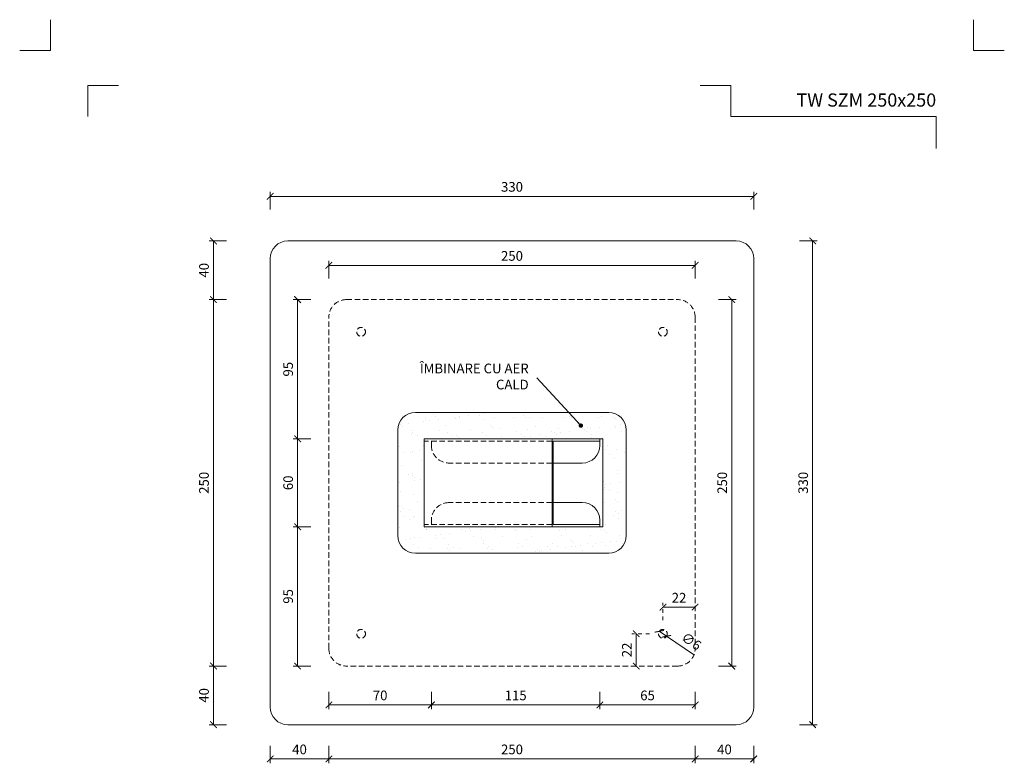
# Model space of a CAD drawing. Units: millimetres. Extents: x -3775 to 7025, y -3056 to 21875.
# Drawn here: x 4267 to 4939, y 21367 to 21874 of the extents above; entities that cross this region are included whole.
import ezdxf
from ezdxf.enums import TextEntityAlignment as Align

# ---------------------------------------------------------------- set-up
doc = ezdxf.new("R2010")
doc.units = ezdxf.units.MM
doc.linetypes.add('DASHDOT2', pattern=[0.5, 0.25, -0.125, 0, -0.125])
doc.linetypes.add('HIDDEN2', pattern=[0.1875, 0.125, -0.0625])
doc.layers.get('DEFPOINTS').update_dxf_attribs({"color": 254, "lineweight": 30})
for name, color, linetype, lineweight in [('TOPWET_KOTY', 30, 'Continuous', 13), ('TOPWET_VYKRESOVE_POLE', 254, 'Continuous', 13), ('TOPWET_ZAKLAD_TENKOU', 142, 'Continuous', 13), ('TOPWET_ČEŠTINA', 225, 'Continuous', 13)]:
    doc.layers.add(name, color=color, linetype=linetype, lineweight=lineweight)
doc.layers.add('Vrstva 4', color=255, linetype='Continuous')
doc.styles.add('BOLD_ARIAL_NARROW', font='ARIALNB.TTF')
doc.styles.add('REGULAR_ARIAL_NARROW', font='ARIALN.TTF')
doc.dimstyles.new('ISO-TW 1-3', dxfattribs={"dimscale": 3, "dimtxt": 2.2, "dimasz": 1.5, "dimexe": 1, "dimexo": 0, "dimgap": 0.75, "dimtad": 1, "dimdec": 0, "dimtxsty": 'REGULAR_ARIAL_NARROW', "dimblk": 'ARCHTICK', "dimcen": 0.5, "dimclrd": 256, "dimclre": 256, "dimclrt": 256, "dimadec": 0, "dimazin": 0, "dimtfac": 1, "dimtdec": 0, "dimtmove": 1, "dimatfit": 3, "dimldrblk": 'DOT', "dimfxl": 1, "dimtfill": 1, "dimtzin": 0, "dimlwd": -1, "dimlwe": -1, "dimarcsym": 0})

# ---------------------------------------------------------------- blocks, each defined once
blk = doc.blocks.new('*U528')
at = {"layer": 'Vrstva 4', "color": 8, "lineweight": 5, "ltscale": 0.2, "true_color": 0x828282}
for points in [[(-114, 304), (-114, 297), (-121, 297)], [(-105.5, 282), (-105.5, 289), (-98.5, 289)]]:
    blk.add_lwpolyline(points, dxfattribs=at)
at = {"layer": 'Vrstva 4', "color": 8, "lineweight": 5, "ltscale": 0.5, "true_color": 0x828282}
for points in [[(103, 297), (96, 297), (96, 304)], [(87.5, 274.71), (87.5, 282), (40.78, 282), (40.78, 289), (33.78, 289)]]:
    blk.add_lwpolyline(points, dxfattribs=at)
at = {"color": 7}
for tag, height, style, p in [('01_OZNAČENÍ_VÝKRESU', 3, 'BOLD_ARIAL_NARROW', (87.5, 284.23)), ('08_REZERVNÍ_POLE', 2.25, 'REGULAR_ARIAL_NARROW', (5.16, 12.83))]:
    blk.add_attdef(tag, text='', height=height, dxfattribs=dict(at, style=style)).set_placement(p, align=Align.RIGHT)
for tag, p, style in [('02_NADPIS_HLAVNÍ', (-80.68, 29.06), 'BOLD_ARIAL_NARROW'), ('03_TYP', (-80.68, 23.66), 'BOLD_ARIAL_NARROW'), ('06_VÁHA_KG', (-7.96, 23.66), 'REGULAR_ARIAL_NARROW'), ('04_KÓD_NEBO_PODNADPIS', (-82.11, 18.23), 'REGULAR_ARIAL_NARROW'), ('07_MATERIÁL', (-7.96, 18.23), 'REGULAR_ARIAL_NARROW'), ('05_MĚŘÍTKO', (-80.68, 12.83), 'REGULAR_ARIAL_NARROW')]:
    blk.add_attdef(tag, p, '', height=2.25, dxfattribs=dict(at, style=style))
blk = doc.blocks.new('_ArchTick')
at = {"color": 0, "linetype": 'ByBlock', "const_width": 0.15}
blk.add_lwpolyline([(-0.5, -0.5), (0.5, 0.5)], dxfattribs=at)
blk = doc.blocks.new('*D551')
at = {"layer": 'DEFPOINTS', "color": 0, "ltscale": 10, "transparency": 16777216}
for p in [(4716.39, 21683.56), (4711.98, 21433.56), (4753.34, 21433.56)]:
    blk.add_point(p, dxfattribs=at)
at = {"layer": 'TOPWET_KOTY', "ltscale": 10, "transparency": 16777216}
for p, q in [((4744.34, 21683.56), (4756.34, 21683.56)), ((4753.34, 21683.56), (4753.34, 21433.56)), ((4744.34, 21433.56), (4756.34, 21433.56))]:
    blk.add_line(p, q, dxfattribs=at)
at = {"layer": 'TOPWET_KOTY', "ltscale": 10, "transparency": 16777216, "xscale": 4.5, "yscale": 4.5, "zscale": 4.5}
for p, rotation in [((4753.34, 21683.56), 90), ((4753.34, 21433.56), 270)]:
    blk.add_blockref('_ArchTick', p, dxfattribs=dict(at, rotation=rotation))
at = {"layer": 'TOPWET_KOTY', "ltscale": 10, "transparency": 16777216, "insert": (4747.72, 21558.56), "char_height": 6.6, "attachment_point": 5, "rotation": 90, "style": 'REGULAR_ARIAL_NARROW', "bg_fill": 3, "box_fill_scale": 1.1, "bg_fill_color": 256, "bg_fill_true_color": 13158600, "bg_fill_transparency": 0}
blk.add_mtext('250', dxfattribs=at)
blk = doc.blocks.new('_Dot')
at = {"color": 0, "linetype": 'ByBlock', "lineweight": -2}
blk.add_line((-0.5, 0), (-1, 0), dxfattribs=at)
at = {"color": 0, "linetype": 'ByBlock', "const_width": 0.5}
blk.add_lwpolyline([(-0.25, 0, 1), (0.25, 0, 1)], format="xyb", close=True, dxfattribs=at)
blk = doc.blocks.new('*D552')
at = {"layer": 'DEFPOINTS', "color": 0, "ltscale": 10, "transparency": 16777216}
for p in [(4728.39, 21706.89), (4478.39, 21671.56), (4728.39, 21671.56)]:
    blk.add_point(p, dxfattribs=at)
at = {"layer": 'TOPWET_KOTY', "ltscale": 10, "transparency": 16777216}
for p, q in [((4478.39, 21697.89), (4478.39, 21709.89)), ((4478.39, 21706.89), (4728.39, 21706.89)), ((4728.39, 21697.89), (4728.39, 21709.89))]:
    blk.add_line(p, q, dxfattribs=at)
at = {"layer": 'TOPWET_KOTY', "ltscale": 10, "transparency": 16777216, "xscale": 4.5, "yscale": 4.5, "zscale": 4.5, "rotation": 180}
blk.add_blockref('_ArchTick', (4478.39, 21706.89), dxfattribs=at)
at = {"layer": 'TOPWET_KOTY', "ltscale": 10, "transparency": 16777216, "xscale": 4.5, "yscale": 4.5, "zscale": 4.5}
blk.add_blockref('_ArchTick', (4728.39, 21706.89), dxfattribs=at)
at = {"layer": 'TOPWET_KOTY', "ltscale": 10, "transparency": 16777216, "insert": (4603.39, 21712.51), "char_height": 6.6, "attachment_point": 5, "style": 'REGULAR_ARIAL_NARROW', "bg_fill": 3, "box_fill_scale": 1.1, "bg_fill_color": 256, "bg_fill_true_color": 13158600, "bg_fill_transparency": 0}
blk.add_mtext('250', dxfattribs=at)
blk = doc.blocks.new('*D553')
at = {"layer": 'DEFPOINTS', "color": 0, "ltscale": 10, "transparency": 16777216}
for p in [(4490.39, 21683.56), (4457.07, 21588.56), (4543.47, 21588.56)]:
    blk.add_point(p, dxfattribs=at)
at = {"layer": 'TOPWET_KOTY', "ltscale": 10, "transparency": 16777216}
for p, q in [((4466.07, 21683.56), (4454.07, 21683.56)), ((4457.07, 21683.56), (4457.07, 21588.56)), ((4466.07, 21588.56), (4454.07, 21588.56))]:
    blk.add_line(p, q, dxfattribs=at)
at = {"layer": 'TOPWET_KOTY', "ltscale": 10, "transparency": 16777216, "xscale": 4.5, "yscale": 4.5, "zscale": 4.5}
for p, rotation in [((4457.07, 21683.56), 90), ((4457.07, 21588.56), 270)]:
    blk.add_blockref('_ArchTick', p, dxfattribs=dict(at, rotation=rotation))
at = {"layer": 'TOPWET_KOTY', "ltscale": 10, "transparency": 16777216, "insert": (4451.45, 21636.06), "char_height": 6.6, "attachment_point": 5, "rotation": 90, "style": 'REGULAR_ARIAL_NARROW', "bg_fill": 3, "box_fill_scale": 1.1, "bg_fill_color": 256, "bg_fill_true_color": 13158600, "bg_fill_transparency": 0}
blk.add_mtext('95', dxfattribs=at)
blk = doc.blocks.new('*D554')
at = {"layer": 'DEFPOINTS', "color": 0, "ltscale": 10, "transparency": 16777216}
for p in [(4543.47, 21588.56), (4457.07, 21528.56), (4543.47, 21528.56)]:
    blk.add_point(p, dxfattribs=at)
at = {"layer": 'TOPWET_KOTY', "ltscale": 10, "transparency": 16777216}
for p, q in [((4466.07, 21588.56), (4454.07, 21588.56)), ((4457.07, 21588.56), (4457.07, 21528.56)), ((4466.07, 21528.56), (4454.07, 21528.56))]:
    blk.add_line(p, q, dxfattribs=at)
at = {"layer": 'TOPWET_KOTY', "ltscale": 10, "transparency": 16777216, "xscale": 4.5, "yscale": 4.5, "zscale": 4.5}
for p, rotation in [((4457.07, 21588.56), 90), ((4457.07, 21528.56), 270)]:
    blk.add_blockref('_ArchTick', p, dxfattribs=dict(at, rotation=rotation))
at = {"layer": 'TOPWET_KOTY', "ltscale": 10, "transparency": 16777216, "insert": (4451.45, 21558.56), "char_height": 6.6, "attachment_point": 5, "rotation": 90, "style": 'REGULAR_ARIAL_NARROW', "bg_fill": 3, "box_fill_scale": 1.1, "bg_fill_color": 256, "bg_fill_true_color": 13158600, "bg_fill_transparency": 0}
blk.add_mtext('60', dxfattribs=at)
blk = doc.blocks.new('*D555')
at = {"layer": 'DEFPOINTS', "color": 0, "ltscale": 10, "transparency": 16777216}
for p in [(4543.47, 21528.56), (4457.07, 21433.56), (4490.39, 21433.56)]:
    blk.add_point(p, dxfattribs=at)
at = {"layer": 'TOPWET_KOTY', "ltscale": 10, "transparency": 16777216}
for p, q in [((4466.07, 21528.56), (4454.07, 21528.56)), ((4457.07, 21528.56), (4457.07, 21433.56)), ((4466.07, 21433.56), (4454.07, 21433.56))]:
    blk.add_line(p, q, dxfattribs=at)
at = {"layer": 'TOPWET_KOTY', "ltscale": 10, "transparency": 16777216, "xscale": 4.5, "yscale": 4.5, "zscale": 4.5}
for p, rotation in [((4457.07, 21528.56), 90), ((4457.07, 21433.56), 270)]:
    blk.add_blockref('_ArchTick', p, dxfattribs=dict(at, rotation=rotation))
at = {"layer": 'TOPWET_KOTY', "ltscale": 10, "transparency": 16777216, "insert": (4451.45, 21481.06), "char_height": 6.6, "attachment_point": 5, "rotation": 90, "style": 'REGULAR_ARIAL_NARROW', "bg_fill": 3, "box_fill_scale": 1.1, "bg_fill_color": 256, "bg_fill_true_color": 13158600, "bg_fill_transparency": 0}
blk.add_mtext('95', dxfattribs=at)
blk = doc.blocks.new('*D556')
at = {"layer": 'DEFPOINTS', "color": 0, "ltscale": 10, "transparency": 16777216}
for p in [(4548.39, 21530.06), (4478.39, 21445.56), (4548.39, 21407.07)]:
    blk.add_point(p, dxfattribs=at)
at = {"layer": 'TOPWET_KOTY', "ltscale": 10, "transparency": 16777216}
for p, q in [((4478.39, 21416.07), (4478.39, 21404.07)), ((4548.39, 21416.07), (4548.39, 21404.07)), ((4478.39, 21407.07), (4548.39, 21407.07))]:
    blk.add_line(p, q, dxfattribs=at)
at = {"layer": 'TOPWET_KOTY', "ltscale": 10, "transparency": 16777216, "xscale": 4.5, "yscale": 4.5, "zscale": 4.5, "rotation": 180}
blk.add_blockref('_ArchTick', (4478.39, 21407.07), dxfattribs=at)
at = {"layer": 'TOPWET_KOTY', "ltscale": 10, "transparency": 16777216, "xscale": 4.5, "yscale": 4.5, "zscale": 4.5}
blk.add_blockref('_ArchTick', (4548.39, 21407.07), dxfattribs=at)
at = {"layer": 'TOPWET_KOTY', "ltscale": 10, "transparency": 16777216, "insert": (4513.39, 21412.69), "char_height": 6.6, "attachment_point": 5, "style": 'REGULAR_ARIAL_NARROW', "bg_fill": 3, "box_fill_scale": 1.1, "bg_fill_color": 256, "bg_fill_true_color": 13158600, "bg_fill_transparency": 0}
blk.add_mtext('70', dxfattribs=at)
blk = doc.blocks.new('*D557')
at = {"layer": 'DEFPOINTS', "color": 0, "ltscale": 10, "transparency": 16777216}
for p in [(4548.39, 21530.06), (4663.39, 21528.56), (4663.39, 21407.07)]:
    blk.add_point(p, dxfattribs=at)
at = {"layer": 'TOPWET_KOTY', "ltscale": 10, "transparency": 16777216}
for p, q in [((4548.39, 21416.07), (4548.39, 21404.07)), ((4663.39, 21416.07), (4663.39, 21404.07)), ((4548.39, 21407.07), (4663.39, 21407.07))]:
    blk.add_line(p, q, dxfattribs=at)
at = {"layer": 'TOPWET_KOTY', "ltscale": 10, "transparency": 16777216, "xscale": 4.5, "yscale": 4.5, "zscale": 4.5, "rotation": 180}
blk.add_blockref('_ArchTick', (4548.39, 21407.07), dxfattribs=at)
at = {"layer": 'TOPWET_KOTY', "ltscale": 10, "transparency": 16777216, "xscale": 4.5, "yscale": 4.5, "zscale": 4.5}
blk.add_blockref('_ArchTick', (4663.39, 21407.07), dxfattribs=at)
at = {"layer": 'TOPWET_KOTY', "ltscale": 10, "transparency": 16777216, "insert": (4605.89, 21412.69), "char_height": 6.6, "attachment_point": 5, "style": 'REGULAR_ARIAL_NARROW', "bg_fill": 3, "box_fill_scale": 1.1, "bg_fill_color": 256, "bg_fill_true_color": 13158600, "bg_fill_transparency": 0}
blk.add_mtext('115', dxfattribs=at)
blk = doc.blocks.new('*D558')
at = {"layer": 'DEFPOINTS', "color": 0, "ltscale": 10, "transparency": 16777216}
for p in [(4663.39, 21528.56), (4728.39, 21445.56), (4728.39, 21407.07)]:
    blk.add_point(p, dxfattribs=at)
at = {"layer": 'TOPWET_KOTY', "ltscale": 10, "transparency": 16777216}
for p, q in [((4663.39, 21416.07), (4663.39, 21404.07)), ((4728.39, 21416.07), (4728.39, 21404.07)), ((4663.39, 21407.07), (4728.39, 21407.07))]:
    blk.add_line(p, q, dxfattribs=at)
at = {"layer": 'TOPWET_KOTY', "ltscale": 10, "transparency": 16777216, "xscale": 4.5, "yscale": 4.5, "zscale": 4.5, "rotation": 180}
blk.add_blockref('_ArchTick', (4663.39, 21407.07), dxfattribs=at)
at = {"layer": 'TOPWET_KOTY', "ltscale": 10, "transparency": 16777216, "xscale": 4.5, "yscale": 4.5, "zscale": 4.5}
blk.add_blockref('_ArchTick', (4728.39, 21407.07), dxfattribs=at)
at = {"layer": 'TOPWET_KOTY', "ltscale": 10, "transparency": 16777216, "insert": (4695.89, 21412.69), "char_height": 6.6, "attachment_point": 5, "style": 'REGULAR_ARIAL_NARROW', "bg_fill": 3, "box_fill_scale": 1.1, "bg_fill_color": 256, "bg_fill_true_color": 13158600, "bg_fill_transparency": 0}
blk.add_mtext('65', dxfattribs=at)
blk = doc.blocks.new('*D559')
at = {"layer": 'DEFPOINTS', "color": 0, "ltscale": 10, "transparency": 16777216}
for p in [(4399.64, 21433.56), (4490.39, 21433.56), (4450.39, 21393.56)]:
    blk.add_point(p, dxfattribs=at)
at = {"layer": 'TOPWET_KOTY', "ltscale": 10, "transparency": 16777216}
for p, q in [((4408.64, 21433.56), (4396.64, 21433.56)), ((4399.64, 21393.56), (4399.64, 21433.56)), ((4408.64, 21393.56), (4396.64, 21393.56))]:
    blk.add_line(p, q, dxfattribs=at)
at = {"layer": 'TOPWET_KOTY', "ltscale": 10, "transparency": 16777216, "xscale": 4.5, "yscale": 4.5, "zscale": 4.5}
for p, rotation in [((4399.64, 21433.56), 90), ((4399.64, 21393.56), 270)]:
    blk.add_blockref('_ArchTick', p, dxfattribs=dict(at, rotation=rotation))
at = {"layer": 'TOPWET_KOTY', "ltscale": 10, "transparency": 16777216, "insert": (4394.02, 21413.56), "char_height": 6.6, "attachment_point": 5, "rotation": 90, "style": 'REGULAR_ARIAL_NARROW', "bg_fill": 3, "box_fill_scale": 1.1, "bg_fill_color": 256, "bg_fill_true_color": 13158600, "bg_fill_transparency": 0}
blk.add_mtext('40', dxfattribs=at)
blk = doc.blocks.new('*D560')
at = {"layer": 'DEFPOINTS', "color": 0, "ltscale": 10, "transparency": 16777216}
for p in [(4399.64, 21683.56), (4490.39, 21683.56), (4490.39, 21433.56)]:
    blk.add_point(p, dxfattribs=at)
at = {"layer": 'TOPWET_KOTY', "ltscale": 10, "transparency": 16777216}
for p, q in [((4408.64, 21683.56), (4396.64, 21683.56)), ((4399.64, 21433.56), (4399.64, 21683.56)), ((4408.64, 21433.56), (4396.64, 21433.56))]:
    blk.add_line(p, q, dxfattribs=at)
at = {"layer": 'TOPWET_KOTY', "ltscale": 10, "transparency": 16777216, "xscale": 4.5, "yscale": 4.5, "zscale": 4.5}
for p, rotation in [((4399.64, 21683.56), 90), ((4399.64, 21433.56), 270)]:
    blk.add_blockref('_ArchTick', p, dxfattribs=dict(at, rotation=rotation))
at = {"layer": 'TOPWET_KOTY', "ltscale": 10, "transparency": 16777216, "insert": (4394.02, 21558.56), "char_height": 6.6, "attachment_point": 5, "rotation": 90, "style": 'REGULAR_ARIAL_NARROW', "bg_fill": 3, "box_fill_scale": 1.1, "bg_fill_color": 256, "bg_fill_true_color": 13158600, "bg_fill_transparency": 0}
blk.add_mtext('250', dxfattribs=at)
blk = doc.blocks.new('*D561')
at = {"layer": 'DEFPOINTS', "color": 0, "ltscale": 10, "transparency": 16777216}
for p in [(4399.64, 21723.56), (4450.39, 21723.56), (4490.39, 21683.56)]:
    blk.add_point(p, dxfattribs=at)
at = {"layer": 'TOPWET_KOTY', "ltscale": 10, "transparency": 16777216}
for p, q in [((4408.64, 21723.56), (4396.64, 21723.56)), ((4399.64, 21683.56), (4399.64, 21723.56)), ((4408.64, 21683.56), (4396.64, 21683.56))]:
    blk.add_line(p, q, dxfattribs=at)
at = {"layer": 'TOPWET_KOTY', "ltscale": 10, "transparency": 16777216, "xscale": 4.5, "yscale": 4.5, "zscale": 4.5}
for p, rotation in [((4399.64, 21723.56), 90), ((4399.64, 21683.56), 270)]:
    blk.add_blockref('_ArchTick', p, dxfattribs=dict(at, rotation=rotation))
at = {"layer": 'TOPWET_KOTY', "ltscale": 10, "transparency": 16777216, "insert": (4394.02, 21703.56), "char_height": 6.6, "attachment_point": 5, "rotation": 90, "style": 'REGULAR_ARIAL_NARROW', "bg_fill": 3, "box_fill_scale": 1.1, "bg_fill_color": 256, "bg_fill_true_color": 13158600, "bg_fill_transparency": 0}
blk.add_mtext('40', dxfattribs=at)
blk = doc.blocks.new('*D562')
at = {"layer": 'DEFPOINTS', "color": 0, "ltscale": 10, "transparency": 16777216}
for p in [(4768.39, 21753.99), (4438.39, 21711.56), (4768.39, 21711.56)]:
    blk.add_point(p, dxfattribs=at)
at = {"layer": 'TOPWET_KOTY', "ltscale": 10, "transparency": 16777216}
for p, q in [((4438.39, 21744.99), (4438.39, 21756.99)), ((4438.39, 21753.99), (4768.39, 21753.99)), ((4768.39, 21744.99), (4768.39, 21756.99))]:
    blk.add_line(p, q, dxfattribs=at)
at = {"layer": 'TOPWET_KOTY', "ltscale": 10, "transparency": 16777216, "xscale": 4.5, "yscale": 4.5, "zscale": 4.5, "rotation": 180}
blk.add_blockref('_ArchTick', (4438.39, 21753.99), dxfattribs=at)
at = {"layer": 'TOPWET_KOTY', "ltscale": 10, "transparency": 16777216, "xscale": 4.5, "yscale": 4.5, "zscale": 4.5}
blk.add_blockref('_ArchTick', (4768.39, 21753.99), dxfattribs=at)
at = {"layer": 'TOPWET_KOTY', "ltscale": 10, "transparency": 16777216, "insert": (4603.39, 21759.61), "char_height": 6.6, "attachment_point": 5, "style": 'REGULAR_ARIAL_NARROW', "bg_fill": 3, "box_fill_scale": 1.1, "bg_fill_color": 256, "bg_fill_true_color": 13158600, "bg_fill_transparency": 0}
blk.add_mtext('330', dxfattribs=at)
blk = doc.blocks.new('*D563')
at = {"layer": 'DEFPOINTS', "color": 0, "ltscale": 10, "transparency": 16777216}
for p in [(4756.39, 21723.56), (4756.39, 21393.56), (4808.59, 21393.56)]:
    blk.add_point(p, dxfattribs=at)
at = {"layer": 'TOPWET_KOTY', "ltscale": 10, "transparency": 16777216}
for p, q in [((4799.59, 21723.56), (4811.59, 21723.56)), ((4808.59, 21723.56), (4808.59, 21393.56)), ((4799.59, 21393.56), (4811.59, 21393.56))]:
    blk.add_line(p, q, dxfattribs=at)
at = {"layer": 'TOPWET_KOTY', "ltscale": 10, "transparency": 16777216, "xscale": 4.5, "yscale": 4.5, "zscale": 4.5}
for p, rotation in [((4808.59, 21723.56), 90), ((4808.59, 21393.56), 270)]:
    blk.add_blockref('_ArchTick', p, dxfattribs=dict(at, rotation=rotation))
at = {"layer": 'TOPWET_KOTY', "ltscale": 10, "transparency": 16777216, "insert": (4802.97, 21558.56), "char_height": 6.6, "attachment_point": 5, "rotation": 90, "style": 'REGULAR_ARIAL_NARROW', "bg_fill": 3, "box_fill_scale": 1.1, "bg_fill_color": 256, "bg_fill_true_color": 13158600, "bg_fill_transparency": 0}
blk.add_mtext('330', dxfattribs=at)
blk = doc.blocks.new('*D564')
at = {"layer": 'DEFPOINTS', "color": 0, "ltscale": 10, "transparency": 16777216}
for p in [(4478.39, 21445.56), (4438.39, 21405.56), (4478.39, 21370.22)]:
    blk.add_point(p, dxfattribs=at)
at = {"layer": 'TOPWET_KOTY', "ltscale": 10, "transparency": 16777216}
for p, q in [((4438.39, 21379.22), (4438.39, 21367.22)), ((4478.39, 21379.22), (4478.39, 21367.22)), ((4438.39, 21370.22), (4478.39, 21370.22))]:
    blk.add_line(p, q, dxfattribs=at)
at = {"layer": 'TOPWET_KOTY', "ltscale": 10, "transparency": 16777216, "xscale": 4.5, "yscale": 4.5, "zscale": 4.5, "rotation": 180}
blk.add_blockref('_ArchTick', (4438.39, 21370.22), dxfattribs=at)
at = {"layer": 'TOPWET_KOTY', "ltscale": 10, "transparency": 16777216, "xscale": 4.5, "yscale": 4.5, "zscale": 4.5}
blk.add_blockref('_ArchTick', (4478.39, 21370.22), dxfattribs=at)
at = {"layer": 'TOPWET_KOTY', "ltscale": 10, "transparency": 16777216, "insert": (4458.39, 21375.84), "char_height": 6.6, "attachment_point": 5, "style": 'REGULAR_ARIAL_NARROW', "bg_fill": 3, "box_fill_scale": 1.1, "bg_fill_color": 256, "bg_fill_true_color": 13158600, "bg_fill_transparency": 0}
blk.add_mtext('40', dxfattribs=at)
blk = doc.blocks.new('*D565')
at = {"layer": 'DEFPOINTS', "color": 0, "ltscale": 10, "transparency": 16777216}
for p in [(4478.39, 21445.56), (4728.39, 21445.56), (4728.39, 21370.22)]:
    blk.add_point(p, dxfattribs=at)
at = {"layer": 'TOPWET_KOTY', "ltscale": 10, "transparency": 16777216}
for p, q in [((4478.39, 21379.22), (4478.39, 21367.22)), ((4728.39, 21379.22), (4728.39, 21367.22)), ((4478.39, 21370.22), (4728.39, 21370.22))]:
    blk.add_line(p, q, dxfattribs=at)
at = {"layer": 'TOPWET_KOTY', "ltscale": 10, "transparency": 16777216, "xscale": 4.5, "yscale": 4.5, "zscale": 4.5, "rotation": 180}
blk.add_blockref('_ArchTick', (4478.39, 21370.22), dxfattribs=at)
at = {"layer": 'TOPWET_KOTY', "ltscale": 10, "transparency": 16777216, "xscale": 4.5, "yscale": 4.5, "zscale": 4.5}
blk.add_blockref('_ArchTick', (4728.39, 21370.22), dxfattribs=at)
at = {"layer": 'TOPWET_KOTY', "ltscale": 10, "transparency": 16777216, "insert": (4603.39, 21375.84), "char_height": 6.6, "attachment_point": 5, "style": 'REGULAR_ARIAL_NARROW', "bg_fill": 3, "box_fill_scale": 1.1, "bg_fill_color": 256, "bg_fill_true_color": 13158600, "bg_fill_transparency": 0}
blk.add_mtext('250', dxfattribs=at)
blk = doc.blocks.new('*D566')
at = {"layer": 'DEFPOINTS', "color": 0, "ltscale": 10, "transparency": 16777216}
for p in [(4728.39, 21445.56), (4768.39, 21405.56), (4768.39, 21370.22)]:
    blk.add_point(p, dxfattribs=at)
at = {"layer": 'TOPWET_KOTY', "ltscale": 10, "transparency": 16777216}
for p, q in [((4728.39, 21379.22), (4728.39, 21367.22)), ((4768.39, 21379.22), (4768.39, 21367.22)), ((4728.39, 21370.22), (4768.39, 21370.22))]:
    blk.add_line(p, q, dxfattribs=at)
at = {"layer": 'TOPWET_KOTY', "ltscale": 10, "transparency": 16777216, "xscale": 4.5, "yscale": 4.5, "zscale": 4.5, "rotation": 180}
blk.add_blockref('_ArchTick', (4728.39, 21370.22), dxfattribs=at)
at = {"layer": 'TOPWET_KOTY', "ltscale": 10, "transparency": 16777216, "xscale": 4.5, "yscale": 4.5, "zscale": 4.5}
blk.add_blockref('_ArchTick', (4768.39, 21370.22), dxfattribs=at)
at = {"layer": 'TOPWET_KOTY', "ltscale": 10, "transparency": 16777216, "insert": (4748.39, 21375.84), "char_height": 6.6, "attachment_point": 5, "style": 'REGULAR_ARIAL_NARROW', "bg_fill": 3, "box_fill_scale": 1.1, "bg_fill_color": 256, "bg_fill_true_color": 13158600, "bg_fill_transparency": 0}
blk.add_mtext('40', dxfattribs=at)
blk = doc.blocks.new('*D567')
at = {"layer": 'DEFPOINTS', "color": 0, "ltscale": 10, "transparency": 16777216}
for p in [(4703.9, 21457.25), (4708.87, 21453.88)]:
    blk.add_point(p, dxfattribs=at)
at = {"layer": 'TOPWET_KOTY', "ltscale": 10, "transparency": 16777216}
for p in [(4703.9, 21457.25), (4727.84, 21441.05)]:
    blk.add_line(p, (4708.87, 21453.88), dxfattribs=at)
at = {"layer": 'TOPWET_KOTY', "ltscale": 10, "transparency": 16777216, "xscale": 4.5, "yscale": 4.5, "zscale": 4.5}
for p, rotation in [((4703.9, 21457.25), 325.9158107771227), ((4708.87, 21453.88), 145.9158107771227)]:
    blk.add_blockref('_ArchTick', p, dxfattribs=dict(at, rotation=rotation))
at = {"layer": 'TOPWET_KOTY', "ltscale": 10, "transparency": 16777216, "insert": (4725.34, 21449.75), "char_height": 6.6, "attachment_point": 5, "rotation": 325.91581, "style": 'REGULAR_ARIAL_NARROW', "bg_fill": 3, "box_fill_scale": 1.1, "bg_fill_color": 256, "bg_fill_true_color": 13158600, "bg_fill_transparency": 0}
blk.add_mtext('∅6', dxfattribs=at)
blk = doc.blocks.new('*D568')
at = {"layer": 'DEFPOINTS', "color": 0, "ltscale": 10, "transparency": 16777216}
for p in [(4728.39, 21473.76), (4706.39, 21455.56), (4728.39, 21455.56)]:
    blk.add_point(p, dxfattribs=at)
at = {"layer": 'TOPWET_KOTY', "linetype": 'DASHDOT2', "ltscale": 10, "transparency": 16777216}
blk.add_line((4706.39, 21464.76), (4706.39, 21476.76), dxfattribs=at)
at = {"layer": 'TOPWET_KOTY', "ltscale": 10, "transparency": 16777216}
blk.add_line((4706.39, 21473.76), (4728.39, 21473.76), dxfattribs=at)
at = {"layer": 'TOPWET_KOTY', "ltscale": 10, "transparency": 16777216, "xscale": 4.5, "yscale": 4.5, "zscale": 4.5, "rotation": 180}
blk.add_blockref('_ArchTick', (4706.39, 21473.76), dxfattribs=at)
at = {"layer": 'TOPWET_KOTY', "ltscale": 10, "transparency": 16777216, "xscale": 4.5, "yscale": 4.5, "zscale": 4.5}
blk.add_blockref('_ArchTick', (4728.39, 21473.76), dxfattribs=at)
at = {"layer": 'TOPWET_KOTY', "ltscale": 10, "transparency": 16777216, "insert": (4717.39, 21479.33), "char_height": 6.6, "attachment_point": 5, "style": 'REGULAR_ARIAL_NARROW', "bg_fill": 3, "box_fill_scale": 1.1, "bg_fill_color": 256, "bg_fill_true_color": 13158600, "bg_fill_transparency": 0}
blk.add_mtext('22', dxfattribs=at)
blk = doc.blocks.new('*D569')
at = {"layer": 'DEFPOINTS', "color": 0, "ltscale": 10, "transparency": 16777216}
for p in [(4706.39, 21455.56), (4688.19, 21433.56), (4706.39, 21433.56)]:
    blk.add_point(p, dxfattribs=at)
at = {"layer": 'TOPWET_KOTY', "linetype": 'DASHDOT2', "ltscale": 10, "transparency": 16777216}
blk.add_line((4697.19, 21455.56), (4685.19, 21455.56), dxfattribs=at)
at = {"layer": 'TOPWET_KOTY', "ltscale": 10, "transparency": 16777216}
blk.add_line((4688.19, 21455.56), (4688.19, 21433.56), dxfattribs=at)
at = {"layer": 'TOPWET_KOTY', "ltscale": 10, "transparency": 16777216, "xscale": 4.5, "yscale": 4.5, "zscale": 4.5}
for p, rotation in [((4688.19, 21455.56), 90), ((4688.19, 21433.56), 270)]:
    blk.add_blockref('_ArchTick', p, dxfattribs=dict(at, rotation=rotation))
at = {"layer": 'TOPWET_KOTY', "ltscale": 10, "transparency": 16777216, "insert": (4682.62, 21444.56), "char_height": 6.6, "attachment_point": 5, "rotation": 90, "style": 'REGULAR_ARIAL_NARROW', "bg_fill": 3, "box_fill_scale": 1.1, "bg_fill_color": 256, "bg_fill_true_color": 13158600, "bg_fill_transparency": 0}
blk.add_mtext('22', dxfattribs=at)

msp = doc.modelspace()

# ---------------------------------------------------------------- hatches: boundary and pattern name
at = {"layer": 'TOPWET_ZAKLAD_TENKOU', "ltscale": 40}
h = msp.add_hatch(dxfattribs=at)
h.set_pattern_fill('AR-SAND', color=256, scale=0.3)
h.set_pattern_definition([(37.5, (7190.484, 2200), (-0.4800094, 14.682397), [0, -11.5824, 0, -12.954, 0, -12.3825]), (7.5, (7190.484, 2200), (13.485698, 21.504753), [0, -6.2484, 0, -10.4394, 0, -4.0005]), (327.5, (7181.112, 2200), (23.729771, 0.0431155), [0, -3.81, 0, -13.716, 0, -17.907]), (317.5, (7181.112, 2200), (22.906694, 6.68788), [0, -1.905, 0, -8.9916, 0, -10.287])])
h.paths.add_polyline_path([(4537.47, 21606.56, 0.414214), (4525.47, 21594.56), (4525.47, 21522.56, 0.414214), (4537.47, 21510.56), (4669.39, 21510.56, 0.414214), (4681.39, 21522.56), (4681.39, 21594.56, 0.414214), (4669.39, 21606.56)])
h.paths.add_polyline_path([(4663.39, 21588.56), (4665.39, 21588.56), (4665.39, 21528.56), (4663.39, 21528.56), (4543.47, 21528.56), (4543.47, 21588.56)], flags=16)
h.paths.add_polyline_path([(4663.39, 21587.06), (4663.39, 21584.06, -0.414214), (4651.39, 21572.06), (4631.48, 21572.06), (4631.48, 21545.06), (4651.39, 21545.06, -0.414214), (4663.39, 21533.06), (4663.39, 21530.06), (4631.48, 21530.06), (4631.48, 21587.06)], flags=0)
h.paths.add_polyline_path([(4630.76, 21530.06), (4548.39, 21530.06), (4548.39, 21533.06, -0.414214), (4560.39, 21545.06), (4630.76, 21545.06), (4630.76, 21572.06), (4560.39, 21572.06, -0.414214), (4548.39, 21584.06), (4548.39, 21587.06), (4630.76, 21587.06)], flags=0)

# ---------------------------------------------------------------- linework, layer by layer
at = {"layer": 'TOPWET_ZAKLAD_TENKOU', "ltscale": 30}
for p, q in [((4450.39, 21723.56), (4756.39, 21723.56)), ((4438.39, 21405.56), (4438.39, 21711.56)), ((4768.39, 21711.56), (4768.39, 21405.56)), ((4537.47, 21606.56), (4669.39, 21606.56)), ((4525.47, 21522.56), (4525.47, 21594.56)), ((4681.39, 21594.56), (4681.39, 21522.56)), ((4543.47, 21588.56), (4663.39, 21588.56)), ((4543.47, 21528.56), (4543.47, 21588.56)), ((4630.76, 21528.56), (4630.76, 21588.56)), ((4631.48, 21587.06), (4663.39, 21587.06)), ((4631.48, 21530.06), (4631.48, 21587.06)), ((4663.39, 21588.56), (4663.39, 21584.06)), ((4663.39, 21588.56), (4665.39, 21588.56)), ((4631.48, 21572.06), (4651.39, 21572.06)), ((4631.48, 21545.06), (4651.39, 21545.06)), ((4663.39, 21528.56), (4663.39, 21533.06)), ((4543.47, 21528.56), (4663.39, 21528.56)), ((4631.48, 21530.06), (4663.39, 21530.06)), ((4537.47, 21510.56), (4669.39, 21510.56)), ((4756.39, 21393.56), (4450.39, 21393.56))]:
    msp.add_line(p, q, dxfattribs=at)
at = {"layer": 'TOPWET_ZAKLAD_TENKOU', "linetype": 'HIDDEN2', "ltscale": 30}
for p, q in [((4490.39, 21683.56), (4716.39, 21683.56)), ((4478.39, 21445.56), (4478.39, 21671.56)), ((4728.39, 21671.56), (4728.39, 21445.56)), ((4630.76, 21587.06), (4543.47, 21587.06)), ((4548.39, 21584.06), (4548.39, 21587.06)), ((4630.76, 21572.06), (4560.39, 21572.06)), ((4630.76, 21545.06), (4560.39, 21545.06)), ((4548.39, 21533.06), (4548.39, 21530.06)), ((4630.76, 21530.06), (4543.47, 21530.06)), ((4716.39, 21433.56), (4490.39, 21433.56))]:
    msp.add_line(p, q, dxfattribs=at)
for centre in [(4500.39, 21661.56), (4706.39, 21661.56), (4500.39, 21455.56), (4706.39, 21455.56)]:
    msp.add_circle(centre, 3, dxfattribs=at)
at = {"layer": 'TOPWET_ZAKLAD_TENKOU', "ltscale": 30}
for centre, start, end in [((4450.39, 21711.56), 90, 180), ((4756.39, 21711.56), 0, 90), ((4537.47, 21594.56), 90, 180), ((4669.39, 21594.56), 0, 90), ((4651.39, 21584.06), 270, 0), ((4651.39, 21533.06), 0, 90), ((4537.47, 21522.56), 180, 270), ((4669.39, 21522.56), 270, 0), ((4450.39, 21405.56), 180, 270), ((4756.39, 21405.56), 270, 0)]:
    msp.add_arc(centre, 12, start, end, dxfattribs=at)
at = {"layer": 'TOPWET_ZAKLAD_TENKOU', "linetype": 'HIDDEN2', "ltscale": 30}
for centre, start, end in [((4490.39, 21671.56), 90, 180), ((4716.39, 21671.56), 0, 90), ((4560.39, 21584.06), 180, 270), ((4560.39, 21533.06), 90, 180), ((4490.39, 21445.56), 180, 270), ((4716.39, 21445.56), 270, 0)]:
    msp.add_arc(centre, 12, start, end, dxfattribs=at)

# ---------------------------------------------------------------- block references
at = {"layer": 'TOPWET_VYKRESOVE_POLE', "ltscale": 40}
ref = msp.add_blockref('*U528', (4630.39, 20962.5), dxfattribs=dict(at, xscale=3, yscale=3, zscale=3))
ref.add_attrib('01_OZNAČENÍ_VÝKRESU', 'TW SZM 250x250', dxfattribs={"layer": '0', "color": 7, "height": 9, "style": 'BOLD_ARIAL_NARROW'}).set_placement((4892.89, 21815.2), align=Align.RIGHT)

# ---------------------------------------------------------------- leaders
at = {"layer": 'TOPWET_ČEŠTINA', "ltscale": 40}
msp.add_leader([(4650.39, 21597.58), (4620.32, 21630.23)], dimstyle='ISO-TW 1-3', override={"dimasz": 1, "dimgap": 3, "dimtad": 0, "dimtfillclr": 256}, dxfattribs=at)

# ---------------------------------------------------------------- next in the draw order: dimensions: what is measured, and where the dimension line sits
at = {"layer": 'TOPWET_KOTY', "ltscale": 10}
dim = msp.add_linear_dim(base=(4753.34, 21433.56), p1=(4716.39, 21683.56), p2=(4711.98, 21433.56), angle=270, dimstyle='ISO-TW 1-3', override={"dimfxl": 3, "dimfxlon": 1}, dxfattribs=at)
dim.commit()
dim.dimension.update_dxf_attribs({"geometry": '*D551', "text_midpoint": (4747.72, 21558.56)})

# ---------------------------------------------------------------- next in the draw order: dimensions: what is measured, and where the dimension line sits
dim = msp.add_linear_dim(base=(4728.39, 21706.89), p1=(4478.39, 21671.56), p2=(4728.39, 21671.56), dimstyle='ISO-TW 1-3', override={"dimfxl": 3, "dimfxlon": 1}, dxfattribs=at)
dim.commit()
dim.dimension.update_dxf_attribs({"geometry": '*D552', "text_midpoint": (4603.39, 21712.51)})

# ---------------------------------------------------------------- next in the draw order: dimensions: what is measured, and where the dimension line sits
dim = msp.add_linear_dim(base=(4457.07, 21588.56), p1=(4490.39, 21683.56), p2=(4543.47, 21588.56), angle=270, dimstyle='ISO-TW 1-3', override={"dimfxl": 3, "dimfxlon": 1}, dxfattribs=at)
dim.commit()
dim.dimension.update_dxf_attribs({"geometry": '*D553', "text_midpoint": (4451.45, 21636.06)})

# ---------------------------------------------------------------- next in the draw order: texts
at = {"layer": 'TOPWET_ČEŠTINA', "ltscale": 40, "insert": (4614.77, 21630.23), "char_height": 6.6, "width": 90.4185, "attachment_point": 6, "style": 'REGULAR_ARIAL_NARROW'}
msp.add_mtext('ÎMBINARE CU AER CALD', dxfattribs=at)

# ---------------------------------------------------------------- next in the draw order: dimensions: what is measured, and where the dimension line sits
at = {"layer": 'TOPWET_KOTY', "ltscale": 10}
dim = msp.add_linear_dim(base=(4457.07, 21528.56), p1=(4543.47, 21588.56), p2=(4543.47, 21528.56), angle=270, dimstyle='ISO-TW 1-3', override={"dimfxl": 3, "dimfxlon": 1}, dxfattribs=at)
dim.commit()
dim.dimension.update_dxf_attribs({"geometry": '*D554', "text_midpoint": (4451.45, 21558.56)})

# ---------------------------------------------------------------- next in the draw order: dimensions: what is measured, and where the dimension line sits
dim = msp.add_linear_dim(base=(4457.07, 21433.56), p1=(4543.47, 21528.56), p2=(4490.39, 21433.56), angle=270, dimstyle='ISO-TW 1-3', override={"dimfxl": 3, "dimfxlon": 1}, dxfattribs=at)
dim.commit()
dim.dimension.update_dxf_attribs({"geometry": '*D555', "text_midpoint": (4451.45, 21481.06)})

# ---------------------------------------------------------------- next in the draw order: dimensions: what is measured, and where the dimension line sits
dim = msp.add_linear_dim(base=(4548.39, 21407.07), p1=(4478.39, 21445.56), p2=(4548.39, 21530.06), dimstyle='ISO-TW 1-3', override={"dimfxl": 3, "dimfxlon": 1}, dxfattribs=at)
dim.commit()
dim.dimension.update_dxf_attribs({"geometry": '*D556', "text_midpoint": (4513.39, 21412.69)})

# ---------------------------------------------------------------- next in the draw order: dimensions: what is measured, and where the dimension line sits
dim = msp.add_linear_dim(base=(4663.39, 21407.07), p1=(4548.39, 21530.06), p2=(4663.39, 21528.56), dimstyle='ISO-TW 1-3', override={"dimfxl": 3, "dimfxlon": 1}, dxfattribs=at)
dim.commit()
dim.dimension.update_dxf_attribs({"geometry": '*D557', "text_midpoint": (4605.89, 21412.69)})
dim = msp.add_linear_dim(base=(4399.64, 21433.56), p1=(4450.39, 21393.56), p2=(4490.39, 21433.56), angle=90, dimstyle='ISO-TW 1-3', override={"dimfxl": 3, "dimfxlon": 1}, dxfattribs=at)
dim.commit()
dim.dimension.update_dxf_attribs({"geometry": '*D559', "text_midpoint": (4394.02, 21413.56)})

# ---------------------------------------------------------------- next in the draw order: dimensions: what is measured, and where the dimension line sits
dim = msp.add_linear_dim(base=(4399.64, 21683.56), p1=(4490.39, 21433.56), p2=(4490.39, 21683.56), angle=90, dimstyle='ISO-TW 1-3', override={"dimfxl": 3, "dimfxlon": 1}, dxfattribs=at)
dim.commit()
dim.dimension.update_dxf_attribs({"geometry": '*D560', "text_midpoint": (4394.02, 21558.56)})
dim = msp.add_linear_dim(base=(4728.39, 21407.07), p1=(4663.39, 21528.56), p2=(4728.39, 21445.56), dimstyle='ISO-TW 1-3', override={"dimfxl": 3, "dimfxlon": 1}, dxfattribs=at)
dim.commit()
dim.dimension.update_dxf_attribs({"geometry": '*D558', "text_midpoint": (4695.89, 21412.69)})

# ---------------------------------------------------------------- next in the draw order: linework, layer by layer
at = {"layer": 'TOPWET_ZAKLAD_TENKOU', "ltscale": 30}
for p in [(4665.39, 21588.56), (4663.39, 21528.56)]:
    msp.add_line(p, (4665.39, 21528.56), dxfattribs=at)

# ---------------------------------------------------------------- next in the draw order: dimensions: what is measured, and where the dimension line sits
at = {"layer": 'TOPWET_KOTY', "ltscale": 10}
dim = msp.add_linear_dim(base=(4399.64, 21723.56), p1=(4490.39, 21683.56), p2=(4450.39, 21723.56), angle=90, dimstyle='ISO-TW 1-3', override={"dimfxl": 3, "dimfxlon": 1}, dxfattribs=at)
dim.commit()
dim.dimension.update_dxf_attribs({"geometry": '*D561', "text_midpoint": (4394.02, 21703.56)})
dim = msp.add_linear_dim(base=(4478.39, 21370.22), p1=(4438.39, 21405.56), p2=(4478.39, 21445.56), dimstyle='ISO-TW 1-3', override={"dimfxl": 3, "dimfxlon": 1}, dxfattribs=at)
dim.commit()
dim.dimension.update_dxf_attribs({"geometry": '*D564', "text_midpoint": (4458.39, 21375.84)})

# ---------------------------------------------------------------- next in the draw order: dimensions: what is measured, and where the dimension line sits
for base, p1, p2, picture, middle in [((4768.39, 21753.99), (4438.39, 21711.56), (4768.39, 21711.56), '*D562', (4603.39, 21759.61)), ((4728.39, 21370.22), (4478.39, 21445.56), (4728.39, 21445.56), '*D565', (4603.39, 21375.84))]:
    dim = msp.add_linear_dim(base=base, p1=p1, p2=p2, dimstyle='ISO-TW 1-3', override={"dimfxl": 3, "dimfxlon": 1}, dxfattribs=at)
    dim.commit()
    dim.dimension.update_dxf_attribs({"geometry": picture, "text_midpoint": middle})

# ---------------------------------------------------------------- next in the draw order: dimensions: what is measured, and where the dimension line sits
dim = msp.add_linear_dim(base=(4808.59, 21393.56), p1=(4756.39, 21723.56), p2=(4756.39, 21393.56), angle=90, dimstyle='ISO-TW 1-3', override={"dimfxl": 3, "dimfxlon": 1}, dxfattribs=at)
dim.commit()
dim.dimension.update_dxf_attribs({"geometry": '*D563', "text_midpoint": (4802.97, 21558.56)})

# ---------------------------------------------------------------- next in the draw order: dimensions: what is measured, and where the dimension line sits
dim = msp.add_linear_dim(base=(4768.39, 21370.22), p1=(4728.39, 21445.56), p2=(4768.39, 21405.56), dimstyle='ISO-TW 1-3', override={"dimfxl": 3, "dimfxlon": 1}, dxfattribs=at)
dim.commit()
dim.dimension.update_dxf_attribs({"geometry": '*D566', "text_midpoint": (4748.39, 21375.84)})

# ---------------------------------------------------------------- next in the draw order: dimensions: what is measured, and where the dimension line sits
dim = msp.add_diameter_dim_2p(p1=(4703.9, 21457.25), p2=(4708.87, 21453.88), dimstyle='ISO-TW 1-3', dxfattribs=at)
dim.commit()
dim.dimension.update_dxf_attribs({"geometry": '*D567', "text_midpoint": (4725.34, 21449.75)})

# ---------------------------------------------------------------- next in the draw order: dimensions: what is measured, and where the dimension line sits
dim = msp.add_linear_dim(base=(4728.39, 21473.76), p1=(4706.39, 21455.56), p2=(4728.39, 21455.56), dimstyle='ISO-TW 1-3', override={"dimse2": 1, "dimfxl": 3, "dimfxlon": 1}, dxfattribs=at)
dim.commit()
dim.dimension.update_dxf_attribs({"geometry": '*D568', "text_midpoint": (4717.39, 21479.33)})

# ---------------------------------------------------------------- next in the draw order: dimensions: what is measured, and where the dimension line sits
dim = msp.add_linear_dim(base=(4688.19, 21433.56), p1=(4706.39, 21455.56), p2=(4706.39, 21433.56), angle=270, dimstyle='ISO-TW 1-3', override={"dimse2": 1, "dimfxl": 3, "dimfxlon": 1}, dxfattribs=at)
dim.commit()
dim.dimension.update_dxf_attribs({"geometry": '*D569', "text_midpoint": (4682.62, 21444.56)})

doc.saveas('drawing.dxf')
